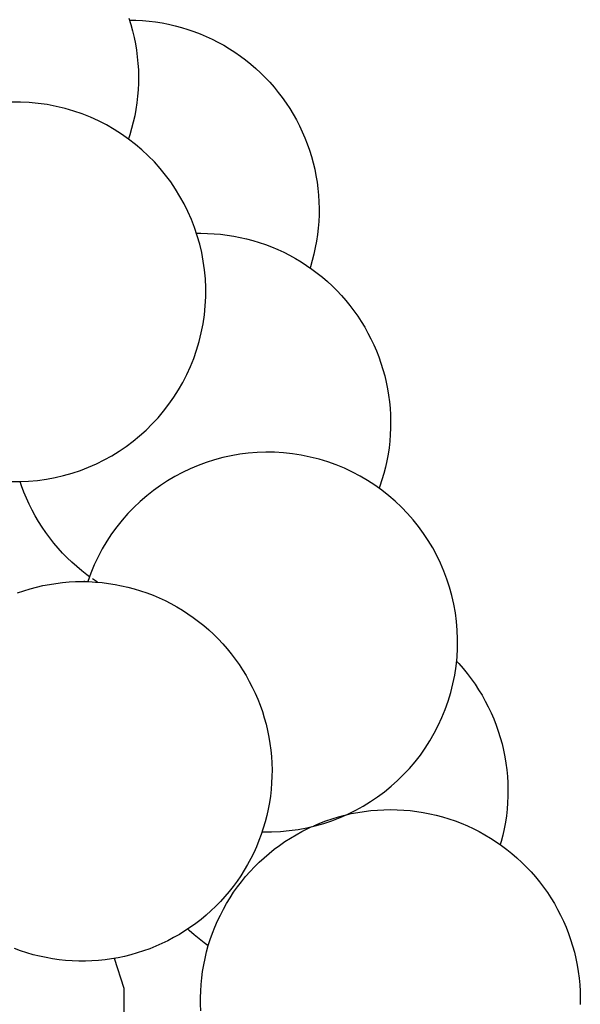
# Model space of a CAD drawing. Units: centimetres. Extents: x -52 to 194, y -50 to 378.
# Drawn here: x 33 to 52, y 0 to 33 of the extents above; entities that cross this region are included whole.
import ezdxf

# ---------------------------------------------------------------- set-up
doc = ezdxf.new("R2010")
doc.units = ezdxf.units.CM
doc.layers.add('FLOS', color=30, linetype='Continuous')

# ---------------------------------------------------------------- blocks, each defined once
blk = doc.blocks.new('TARAXACUM_88_S2_PL')
for p, q in [((36.584, 33.064, 339.086), (36.65, 32.853, 339.086)), ((36.604, 33.002, 339.086), (36.822, 32.998, 339.086)), ((36.65, 32.853, 339.086), (36.709, 32.64, 339.086)), ((36.822, 32.998, 339.086), (37.043, 32.987, 339.086)), ((37.043, 32.987, 339.086), (37.263, 32.968, 339.086)), ((37.263, 32.968, 339.086), (37.482, 32.941, 339.086)), ((37.482, 32.941, 339.086), (37.7, 32.906, 339.086)), ((37.7, 32.906, 339.086), (37.917, 32.864, 339.086)), ((37.917, 32.864, 339.086), (38.132, 32.815, 339.086)), ((38.132, 32.815, 339.086), (38.346, 32.758, 339.086)), ((38.346, 32.758, 339.086), (38.557, 32.693, 339.086)), ((38.557, 32.693, 339.086), (38.766, 32.622, 339.086)), ((36.709, 32.64, 339.086), (36.76, 32.425, 339.086)), ((36.76, 32.425, 339.086), (36.804, 32.208, 339.086)), ((38.766, 32.622, 339.086), (38.973, 32.543, 339.086)), ((38.973, 32.543, 339.086), (39.176, 32.457, 339.086)), ((39.176, 32.457, 339.086), (39.376, 32.364, 339.086)), ((39.376, 32.364, 339.086), (39.573, 32.264, 339.086)), ((36.804, 32.208, 339.086), (36.84, 31.99, 339.086)), ((39.573, 32.264, 339.086), (39.767, 32.157, 339.086)), ((39.767, 32.157, 339.086), (39.957, 32.044, 339.086)), ((39.957, 32.044, 339.086), (40.142, 31.924, 339.086)), ((36.84, 31.99, 339.086), (36.869, 31.771, 339.086)), ((36.869, 31.771, 339.086), (36.889, 31.551, 339.086)), ((40.142, 31.924, 339.086), (40.324, 31.798, 339.086)), ((40.324, 31.798, 339.086), (40.5, 31.665, 339.086)), ((36.889, 31.551, 339.086), (36.903, 31.331, 339.086)), ((40.5, 31.665, 339.086), (40.672, 31.527, 339.086)), ((40.672, 31.527, 339.086), (40.84, 31.382, 339.086)), ((40.84, 31.382, 339.086), (41.002, 31.232, 339.086)), ((36.903, 31.331, 339.086), (36.908, 31.11, 339.086)), ((36.908, 31.11, 339.086), (36.906, 30.889, 339.086)), ((41.002, 31.232, 339.086), (41.159, 31.077, 339.086)), ((41.159, 31.077, 339.086), (41.31, 30.916, 339.086)), ((36.906, 30.889, 339.086), (36.897, 30.668, 339.086)), ((41.31, 30.916, 339.086), (41.456, 30.75, 339.086)), ((41.456, 30.75, 339.086), (41.595, 30.579, 339.086)), ((36.879, 30.448, 339.086), (36.854, 30.228, 339.086)), ((36.897, 30.668, 339.086), (36.879, 30.448, 339.086)), ((41.595, 30.579, 339.086), (41.729, 30.403, 339.086)), ((41.729, 30.403, 339.086), (41.857, 30.222, 339.086)), ((36.854, 30.228, 339.086), (36.822, 30.01, 339.086)), ((41.857, 30.222, 339.086), (41.978, 30.038, 339.086)), ((36.782, 29.793, 339.086), (36.734, 29.577, 339.086)), ((36.822, 30.01, 339.086), (36.782, 29.793, 339.086)), ((41.978, 30.038, 339.086), (42.093, 29.849, 339.086)), ((42.093, 29.849, 339.086), (42.201, 29.656, 339.086)), ((36.734, 29.577, 339.086), (36.679, 29.363, 339.086)), ((42.201, 29.656, 339.086), (42.302, 29.46, 339.086)), ((42.302, 29.46, 339.086), (42.397, 29.26, 339.086)), ((36.616, 29.151, 339.086), (36.571, 29.016, 339.086)), ((36.679, 29.363, 339.086), (36.616, 29.151, 339.086)), ((42.397, 29.26, 339.086), (42.484, 29.057, 339.086)), ((42.484, 29.057, 339.086), (42.565, 28.852, 339.086)), ((42.565, 28.852, 339.086), (42.638, 28.643, 339.086)), ((42.638, 28.643, 339.086), (42.704, 28.432, 339.086)), ((42.704, 28.432, 339.086), (42.762, 28.219, 339.086)), ((42.762, 28.219, 339.086), (42.814, 28.004, 339.086)), ((42.814, 28.004, 339.086), (42.857, 27.788, 339.086)), ((42.857, 27.788, 339.086), (42.893, 27.57, 339.086)), ((42.893, 27.57, 339.086), (42.922, 27.351, 339.086)), ((42.922, 27.351, 339.086), (42.943, 27.131, 339.086)), ((42.943, 27.131, 339.086), (42.956, 26.91, 339.086)), ((42.956, 26.91, 339.086), (42.962, 26.69, 339.086)), ((42.96, 26.469, 339.086), (42.95, 26.248, 339.086)), ((42.962, 26.69, 339.086), (42.96, 26.469, 339.086)), ((42.95, 26.248, 339.086), (42.933, 26.028, 339.086)), ((38.853, 25.853, 339.086), (39, 25.856, 339.086)), ((39, 25.856, 339.086), (39.221, 25.852, 339.086)), ((39.221, 25.852, 339.086), (39.442, 25.84, 339.086)), ((39.442, 25.84, 339.086), (39.662, 25.821, 339.086)), ((39.662, 25.821, 339.086), (39.881, 25.794, 339.086)), ((39.881, 25.794, 339.086), (40.099, 25.759, 339.086)), ((40.099, 25.759, 339.086), (40.316, 25.717, 339.086)), ((42.908, 25.808, 339.086), (42.875, 25.59, 339.086)), ((42.933, 26.028, 339.086), (42.908, 25.808, 339.086)), ((40.316, 25.717, 339.086), (40.531, 25.668, 339.086)), ((40.531, 25.668, 339.086), (40.745, 25.611, 339.086)), ((40.745, 25.611, 339.086), (40.956, 25.546, 339.086)), ((40.956, 25.546, 339.086), (41.165, 25.475, 339.086)), ((41.165, 25.475, 339.086), (41.372, 25.396, 339.086)), ((42.875, 25.59, 339.086), (42.835, 25.372, 339.086)), ((41.372, 25.396, 339.086), (41.575, 25.31, 339.086)), ((41.575, 25.31, 339.086), (41.775, 25.217, 339.086)), ((41.775, 25.217, 339.086), (41.973, 25.117, 339.086)), ((41.973, 25.117, 339.086), (42.166, 25.01, 339.086)), ((42.787, 25.157, 339.086), (42.732, 24.943, 339.086)), ((42.835, 25.372, 339.086), (42.787, 25.157, 339.086)), ((42.166, 25.01, 339.086), (42.356, 24.897, 339.086)), ((42.356, 24.897, 339.086), (42.541, 24.777, 339.086)), ((42.541, 24.777, 339.086), (42.723, 24.651, 339.086)), ((42.732, 24.943, 339.086), (42.67, 24.731, 339.086)), ((42.67, 24.731, 339.086), (42.658, 24.696, 339.086)), ((42.723, 24.651, 339.086), (42.899, 24.519, 339.086)), ((42.899, 24.519, 339.086), (43.072, 24.38, 339.086)), ((43.072, 24.38, 339.086), (43.239, 24.236, 339.086)), ((43.239, 24.236, 339.086), (43.401, 24.086, 339.086)), ((43.401, 24.086, 339.086), (43.558, 23.93, 339.086)), ((43.558, 23.93, 339.086), (43.709, 23.769, 339.086)), ((43.709, 23.769, 339.086), (43.855, 23.603, 339.086)), ((43.855, 23.603, 339.086), (43.994, 23.432, 339.086)), ((43.994, 23.432, 339.086), (44.128, 23.256, 339.086)), ((44.128, 23.256, 339.086), (44.256, 23.076, 339.086)), ((44.256, 23.076, 339.086), (44.377, 22.891, 339.086)), ((44.377, 22.891, 339.086), (44.492, 22.702, 339.086)), ((44.492, 22.702, 339.086), (44.6, 22.509, 339.086)), ((44.6, 22.509, 339.086), (44.701, 22.313, 339.086)), ((44.701, 22.313, 339.086), (44.796, 22.114, 339.086)), ((44.796, 22.114, 339.086), (44.883, 21.911, 339.086)), ((44.883, 21.911, 339.086), (44.964, 21.705, 339.086)), ((44.964, 21.705, 339.086), (45.037, 21.496, 339.086)), ((45.037, 21.496, 339.086), (45.103, 21.286, 339.086)), ((45.103, 21.286, 339.086), (45.162, 21.073, 339.086)), ((45.162, 21.073, 339.086), (45.213, 20.858, 339.086)), ((45.213, 20.858, 339.086), (45.256, 20.641, 339.086)), ((45.256, 20.641, 339.086), (45.293, 20.423, 339.086)), ((45.293, 20.423, 339.086), (45.321, 20.204, 339.086)), ((45.321, 20.204, 339.086), (45.342, 19.984, 339.086)), ((45.342, 19.984, 339.086), (45.355, 19.764, 339.086)), ((45.355, 19.764, 339.086), (45.361, 19.543, 339.086)), ((45.361, 19.543, 339.086), (45.359, 19.322, 339.086)), ((45.359, 19.322, 339.086), (45.349, 19.101, 339.086)), ((45.332, 18.881, 339.086), (45.307, 18.661, 339.086)), ((45.349, 19.101, 339.086), (45.332, 18.881, 339.086)), ((45.307, 18.661, 339.086), (45.274, 18.443, 339.086)), ((45.234, 18.226, 339.086), (45.186, 18.01, 339.086)), ((45.274, 18.443, 339.086), (45.234, 18.226, 339.086)), ((45.186, 18.01, 339.086), (45.131, 17.796, 339.086)), ((32.992, 17.381, 339.086), (32.944, 17.527, 339.086)), ((45.069, 17.584, 339.086), (44.999, 17.375, 339.086)), ((45.131, 17.796, 339.086), (45.069, 17.584, 339.086)), ((33.069, 17.174, 339.086), (32.992, 17.381, 339.086)), ((33.153, 16.97, 339.086), (33.069, 17.174, 339.086)), ((44.999, 17.375, 339.086), (44.973, 17.304, 339.086)), ((33.244, 16.768, 339.086), (33.153, 16.97, 339.086)), ((33.342, 16.57, 339.086), (33.244, 16.768, 339.086)), ((33.447, 16.376, 339.086), (33.342, 16.57, 339.086)), ((33.558, 16.185, 339.086), (33.447, 16.376, 339.086)), ((33.676, 15.998, 339.086), (33.558, 16.185, 339.086)), ((33.801, 15.816, 339.086), (33.676, 15.998, 339.086)), ((33.931, 15.638, 339.086), (33.801, 15.816, 339.086)), ((34.068, 15.464, 339.086), (33.931, 15.638, 339.086)), ((34.211, 15.296, 339.086), (34.068, 15.464, 339.086)), ((34.359, 15.132, 339.086), (34.211, 15.296, 339.086)), ((34.513, 14.974, 339.086), (34.359, 15.132, 339.086)), ((34.673, 14.821, 339.086), (34.513, 14.974, 339.086)), ((34.838, 14.674, 339.086), (34.673, 14.821, 339.086)), ((35.007, 14.532, 339.086), (34.838, 14.674, 339.086)), ((35.182, 14.397, 339.086), (35.007, 14.532, 339.086)), ((35.266, 14.336, 339.086), (35.182, 14.397, 339.086)), ((35.531, 14.153, 339.086), (35.361, 14.267, 339.086)), ((33.067, 13.868, 339.086), (33.278, 13.932, 339.086)), ((33.278, 13.932, 339.086), (33.492, 13.988, 339.086)), ((33.492, 13.988, 339.086), (33.707, 14.038, 339.086)), ((33.707, 14.038, 339.086), (33.924, 14.08, 339.086)), ((33.924, 14.08, 339.086), (34.142, 14.114, 339.086)), ((34.142, 14.114, 339.086), (34.362, 14.14, 339.086)), ((34.362, 14.14, 339.086), (34.582, 14.16, 339.086)), ((34.582, 14.16, 339.086), (34.802, 14.171, 339.086)), ((34.802, 14.171, 339.086), (35.023, 14.175, 339.086)), ((35.023, 14.175, 339.086), (35.244, 14.171, 339.086)), ((35.095, 14.173, 339.086), (35.102, 14.196, 339.086)), ((35.244, 14.171, 339.086), (35.465, 14.159, 339.086)), ((35.465, 14.159, 339.086), (35.685, 14.14, 339.086)), ((35.685, 14.14, 339.086), (35.904, 14.113, 339.086)), ((35.904, 14.113, 339.086), (36.122, 14.078, 339.086)), ((36.122, 14.078, 339.086), (36.339, 14.036, 339.086)), ((36.339, 14.036, 339.086), (36.554, 13.987, 339.086)), ((36.554, 13.987, 339.086), (36.768, 13.93, 339.086)), ((36.768, 13.93, 339.086), (36.979, 13.865, 339.086)), ((32.858, 13.796, 339.086), (33.067, 13.868, 339.086)), ((36.979, 13.865, 339.086), (37.188, 13.794, 339.086)), ((37.188, 13.794, 339.086), (37.395, 13.715, 339.086)), ((37.395, 13.715, 339.086), (37.598, 13.629, 339.086)), ((37.598, 13.629, 339.086), (37.799, 13.536, 339.086)), ((37.799, 13.536, 339.086), (37.996, 13.436, 339.086)), ((37.996, 13.436, 339.086), (38.189, 13.329, 339.086)), ((38.189, 13.329, 339.086), (38.379, 13.216, 339.086)), ((38.379, 13.216, 339.086), (38.564, 13.096, 339.086)), ((38.564, 13.096, 339.086), (38.746, 12.97, 339.086)), ((38.746, 12.97, 339.086), (38.922, 12.838, 339.086)), ((38.922, 12.838, 339.086), (39.095, 12.699, 339.086)), ((39.095, 12.699, 339.086), (39.262, 12.555, 339.086)), ((39.262, 12.555, 339.086), (39.424, 12.405, 339.086)), ((39.389, 12.437, 339.086), (39.391, 12.438, 339.086)), ((39.424, 12.405, 339.086), (39.581, 12.249, 339.086)), ((39.581, 12.249, 339.086), (39.732, 12.088, 339.086)), ((39.732, 12.088, 339.086), (39.878, 11.922, 339.086)), ((39.878, 11.922, 339.086), (40.017, 11.751, 339.086)), ((40.017, 11.751, 339.086), (40.151, 11.575, 339.086)), ((40.151, 11.575, 339.086), (40.279, 11.395, 339.086)), ((40.279, 11.395, 339.086), (40.4, 11.21, 339.086)), ((47.574, 11.499, 339.086), (47.642, 11.426, 339.086)), ((47.642, 11.426, 339.086), (47.788, 11.26, 339.086)), ((47.788, 11.26, 339.086), (47.928, 11.089, 339.086)), ((40.4, 11.21, 339.086), (40.515, 11.021, 339.086)), ((40.515, 11.021, 339.086), (40.623, 10.828, 339.086)), ((47.928, 11.089, 339.086), (48.062, 10.913, 339.086)), ((48.062, 10.913, 339.086), (48.189, 10.733, 339.086)), ((40.623, 10.828, 339.086), (40.724, 10.632, 339.086)), ((40.724, 10.632, 339.086), (40.819, 10.433, 339.086)), ((48.189, 10.733, 339.086), (48.31, 10.548, 339.086)), ((40.819, 10.433, 339.086), (40.906, 10.23, 339.086)), ((48.31, 10.548, 339.086), (48.425, 10.359, 339.086)), ((48.425, 10.359, 339.086), (48.533, 10.167, 339.086)), ((40.906, 10.23, 339.086), (40.987, 10.024, 339.086)), ((40.987, 10.024, 339.086), (41.06, 9.815, 339.086)), ((48.533, 10.167, 339.086), (48.635, 9.97, 339.086)), ((48.635, 9.97, 339.086), (48.729, 9.771, 339.086)), ((41.06, 9.815, 339.086), (41.126, 9.605, 339.086)), ((41.126, 9.605, 339.086), (41.185, 9.392, 339.086)), ((48.729, 9.771, 339.086), (48.817, 9.568, 339.086)), ((41.185, 9.392, 339.086), (41.236, 9.177, 339.086)), ((48.817, 9.568, 339.086), (48.897, 9.362, 339.086)), ((48.897, 9.362, 339.086), (48.97, 9.154, 339.086)), ((41.236, 9.177, 339.086), (41.279, 8.96, 339.086)), ((41.279, 8.96, 339.086), (41.316, 8.742, 339.086)), ((48.97, 9.154, 339.086), (49.036, 8.943, 339.086)), ((49.036, 8.943, 339.086), (49.095, 8.73, 339.086)), ((41.316, 8.742, 339.086), (41.344, 8.523, 339.086)), ((49.095, 8.73, 339.086), (49.146, 8.515, 339.086)), ((41.344, 8.523, 339.086), (41.365, 8.303, 339.086)), ((41.365, 8.303, 339.086), (41.378, 8.083, 339.086)), ((49.146, 8.515, 339.086), (49.19, 8.298, 339.086)), ((49.19, 8.298, 339.086), (49.226, 8.08, 339.086)), ((41.378, 8.083, 339.086), (41.384, 7.862, 339.086)), ((49.226, 8.08, 339.086), (49.255, 7.861, 339.086)), ((41.382, 7.641, 339.086), (41.372, 7.42, 339.086)), ((41.384, 7.862, 339.086), (41.382, 7.641, 339.086)), ((49.255, 7.861, 339.086), (49.276, 7.641, 339.086)), ((49.276, 7.641, 339.086), (49.289, 7.421, 339.086)), ((41.372, 7.42, 339.086), (41.355, 7.2, 339.086)), ((49.289, 7.421, 339.086), (49.294, 7.2, 339.086)), ((41.33, 6.98, 339.086), (41.297, 6.762, 339.086)), ((41.355, 7.2, 339.086), (41.33, 6.98, 339.086)), ((49.292, 6.979, 339.086), (49.283, 6.758, 339.086)), ((49.294, 7.2, 339.086), (49.292, 6.979, 339.086)), ((41.297, 6.762, 339.086), (41.257, 6.545, 339.086)), ((49.283, 6.758, 339.086), (49.265, 6.538, 339.086)), ((41.209, 6.329, 339.086), (41.154, 6.115, 339.086)), ((41.257, 6.545, 339.086), (41.209, 6.329, 339.086)), ((43.401, 6.221, 339.086), (43.612, 6.285, 339.086)), ((43.612, 6.285, 339.086), (43.826, 6.342, 339.086)), ((43.877, 6.353, 339.086), (44.041, 6.391, 339.086)), ((44.041, 6.391, 339.086), (44.258, 6.433, 339.086)), ((44.258, 6.433, 339.086), (44.476, 6.467, 339.086)), ((44.476, 6.467, 339.086), (44.695, 6.494, 339.086)), ((44.695, 6.494, 339.086), (44.916, 6.513, 339.086)), ((44.916, 6.513, 339.086), (45.136, 6.524, 339.086)), ((45.136, 6.524, 339.086), (45.357, 6.528, 339.086)), ((45.357, 6.528, 339.086), (45.578, 6.524, 339.086)), ((45.578, 6.524, 339.086), (45.799, 6.512, 339.086)), ((45.799, 6.512, 339.086), (46.019, 6.493, 339.086)), ((46.019, 6.493, 339.086), (46.238, 6.466, 339.086)), ((46.238, 6.466, 339.086), (46.456, 6.432, 339.086)), ((46.456, 6.432, 339.086), (46.673, 6.39, 339.086)), ((46.673, 6.39, 339.086), (46.888, 6.34, 339.086)), ((46.888, 6.34, 339.086), (47.102, 6.283, 339.086)), ((47.102, 6.283, 339.086), (47.313, 6.219, 339.086)), ((49.24, 6.319, 339.086), (49.208, 6.1, 339.086)), ((49.265, 6.538, 339.086), (49.24, 6.319, 339.086)), ((41.154, 6.115, 339.086), (41.092, 5.903, 339.086)), ((42.581, 5.892, 339.086), (42.72, 5.957, 339.086)), ((42.782, 5.985, 339.086), (42.985, 6.071, 339.086)), ((42.985, 6.071, 339.086), (43.192, 6.149, 339.086)), ((43.192, 6.149, 339.086), (43.401, 6.221, 339.086)), ((47.313, 6.219, 339.086), (47.522, 6.147, 339.086)), ((47.522, 6.147, 339.086), (47.729, 6.068, 339.086)), ((47.729, 6.068, 339.086), (47.932, 5.982, 339.086)), ((47.932, 5.982, 339.086), (48.132, 5.889, 339.086)), ((49.208, 6.1, 339.086), (49.168, 5.883, 339.086)), ((41.022, 5.694, 339.086), (40.945, 5.486, 339.086)), ((41.092, 5.903, 339.086), (41.022, 5.694, 339.086)), ((42.001, 5.573, 339.086), (42.19, 5.686, 339.086)), ((42.19, 5.686, 339.086), (42.384, 5.793, 339.086)), ((42.384, 5.793, 339.086), (42.581, 5.892, 339.086)), ((48.132, 5.889, 339.086), (48.329, 5.789, 339.086)), ((48.329, 5.789, 339.086), (48.523, 5.683, 339.086)), ((48.523, 5.683, 339.086), (48.713, 5.569, 339.086)), ((49.12, 5.667, 339.086), (49.065, 5.453, 339.086)), ((49.168, 5.883, 339.086), (49.12, 5.667, 339.086)), ((40.945, 5.486, 339.086), (40.861, 5.282, 339.086)), ((41.456, 5.195, 339.086), (41.633, 5.327, 339.086)), ((41.633, 5.327, 339.086), (41.815, 5.453, 339.086)), ((41.815, 5.453, 339.086), (42.001, 5.573, 339.086)), ((48.713, 5.569, 339.086), (48.898, 5.449, 339.086)), ((48.898, 5.449, 339.086), (49.08, 5.323, 339.086)), ((49.065, 5.453, 339.086), (49.035, 5.354, 339.086)), ((49.08, 5.323, 339.086), (49.256, 5.191, 339.086)), ((40.769, 5.081, 339.086), (40.671, 4.883, 339.086)), ((40.861, 5.282, 339.086), (40.769, 5.081, 339.086)), ((41.117, 4.913, 339.086), (41.284, 5.057, 339.086)), ((41.284, 5.057, 339.086), (41.456, 5.195, 339.086)), ((49.256, 5.191, 339.086), (49.428, 5.052, 339.086)), ((49.428, 5.052, 339.086), (49.596, 4.908, 339.086)), ((40.566, 4.689, 339.086), (40.455, 4.498, 339.086)), ((40.671, 4.883, 339.086), (40.566, 4.689, 339.086)), ((40.797, 4.607, 339.086), (40.954, 4.763, 339.086)), ((40.954, 4.763, 339.086), (41.117, 4.913, 339.086)), ((49.596, 4.908, 339.086), (49.758, 4.758, 339.086)), ((49.758, 4.758, 339.086), (49.915, 4.602, 339.086)), ((40.336, 4.311, 339.086), (40.212, 4.129, 339.086)), ((40.455, 4.498, 339.086), (40.336, 4.311, 339.086)), ((40.5, 4.28, 339.086), (40.646, 4.446, 339.086)), ((40.646, 4.446, 339.086), (40.797, 4.607, 339.086)), ((49.915, 4.602, 339.086), (50.066, 4.441, 339.086)), ((50.066, 4.441, 339.086), (50.212, 4.275, 339.086)), ((40.212, 4.129, 339.086), (40.081, 3.951, 339.086)), ((40.226, 3.934, 339.086), (40.36, 4.11, 339.086)), ((40.36, 4.11, 339.086), (40.5, 4.28, 339.086)), ((50.212, 4.275, 339.086), (50.351, 4.104, 339.086)), ((50.351, 4.104, 339.086), (50.485, 3.928, 339.086)), ((39.944, 3.778, 339.086), (39.801, 3.609, 339.086)), ((40.081, 3.951, 339.086), (39.944, 3.778, 339.086)), ((39.977, 3.569, 339.086), (40.098, 3.754, 339.086)), ((40.098, 3.754, 339.086), (40.226, 3.934, 339.086)), ((50.485, 3.928, 339.086), (50.613, 3.748, 339.086)), ((50.613, 3.748, 339.086), (50.734, 3.563, 339.086)), ((39.652, 3.446, 339.086), (39.498, 3.288, 339.086)), ((39.801, 3.609, 339.086), (39.652, 3.446, 339.086)), ((39.754, 3.188, 339.086), (39.862, 3.38, 339.086)), ((39.862, 3.38, 339.086), (39.977, 3.569, 339.086)), ((50.734, 3.563, 339.086), (50.849, 3.374, 339.086)), ((50.849, 3.374, 339.086), (50.957, 3.182, 339.086)), ((39.174, 2.988, 339.086), (39.004, 2.847, 339.086)), ((39.338, 3.135, 339.086), (39.174, 2.988, 339.086)), ((39.498, 3.288, 339.086), (39.338, 3.135, 339.086)), ((39.557, 2.792, 339.086), (39.652, 2.992, 339.086)), ((39.652, 2.992, 339.086), (39.754, 3.188, 339.086)), ((50.957, 3.182, 339.086), (51.058, 2.985, 339.086)), ((51.058, 2.985, 339.086), (51.153, 2.786, 339.086)), ((38.829, 2.711, 339.086), (38.65, 2.582, 339.086)), ((39.004, 2.847, 339.086), (38.829, 2.711, 339.086)), ((39.47, 2.589, 339.086), (39.557, 2.792, 339.086)), ((51.153, 2.786, 339.086), (51.24, 2.583, 339.086)), ((38.278, 2.343, 339.086), (38.087, 2.233, 339.086)), ((38.466, 2.459, 339.086), (38.278, 2.343, 339.086)), ((38.65, 2.582, 339.086), (38.466, 2.459, 339.086)), ((38.606, 2.478, 339.086), (38.56, 2.522, 339.086)), ((38.771, 2.331, 339.086), (38.606, 2.478, 339.086)), ((38.941, 2.189, 339.086), (38.771, 2.331, 339.086)), ((39.315, 2.175, 339.086), (39.389, 2.384, 339.086)), ((39.389, 2.384, 339.086), (39.47, 2.589, 339.086)), ((51.24, 2.583, 339.086), (51.321, 2.377, 339.086)), ((51.321, 2.377, 339.086), (51.394, 2.169, 339.086)), ((37.692, 2.034, 339.086), (37.49, 1.945, 339.086)), ((37.891, 2.13, 339.086), (37.692, 2.034, 339.086)), ((38.087, 2.233, 339.086), (37.891, 2.13, 339.086)), ((39.115, 2.054, 339.086), (38.941, 2.189, 339.086)), ((39.248, 1.958, 339.086), (39.115, 2.054, 339.086)), ((39.249, 1.965, 339.086), (39.315, 2.175, 339.086)), ((51.394, 2.169, 339.086), (51.46, 1.958, 339.086)), ((32.955, 1.79, 339.086), (32.748, 1.865, 339.086)), ((33.165, 1.722, 339.086), (32.955, 1.79, 339.086)), ((33.378, 1.661, 339.086), (33.165, 1.722, 339.086)), ((33.592, 1.608, 339.086), (33.378, 1.661, 339.086)), ((36.655, 1.659, 339.086), (36.44, 1.606, 339.086)), ((36.867, 1.72, 339.086), (36.655, 1.659, 339.086)), ((37.077, 1.787, 339.086), (36.867, 1.72, 339.086)), ((37.285, 1.862, 339.086), (37.077, 1.787, 339.086)), ((37.49, 1.945, 339.086), (37.285, 1.862, 339.086)), ((39.139, 1.537, 339.086), (39.19, 1.752, 339.086)), ((39.19, 1.752, 339.086), (39.249, 1.965, 339.086)), ((51.46, 1.958, 339.086), (51.518, 1.745, 339.086)), ((51.518, 1.745, 339.086), (51.57, 1.53, 339.086)), ((33.808, 1.562, 339.086), (33.592, 1.608, 339.086)), ((34.026, 1.524, 339.086), (33.808, 1.562, 339.086)), ((34.245, 1.493, 339.086), (34.026, 1.524, 339.086)), ((34.465, 1.47, 339.086), (34.245, 1.493, 339.086)), ((34.685, 1.454, 339.086), (34.465, 1.47, 339.086)), ((34.906, 1.447, 339.086), (34.685, 1.454, 339.086)), ((35.127, 1.446, 339.086), (34.906, 1.447, 339.086)), ((35.347, 1.454, 339.086), (35.127, 1.446, 339.086)), ((35.568, 1.469, 339.086), (35.347, 1.454, 339.086)), ((35.788, 1.492, 339.086), (35.568, 1.469, 339.086)), ((36.006, 1.522, 339.086), (35.788, 1.492, 339.086)), ((36.224, 1.561, 339.086), (36.006, 1.522, 339.086)), ((36.43, 0.529, 339.086), (36.102, 1.539, 339.086)), ((36.44, 1.606, 339.086), (36.224, 1.561, 339.086)), ((39.095, 1.32, 339.086), (39.139, 1.537, 339.086)), ((51.57, 1.53, 339.086), (51.613, 1.313, 339.086)), ((39.03, 0.883, 339.086), (39.059, 1.102, 339.086)), ((39.059, 1.102, 339.086), (39.095, 1.32, 339.086)), ((51.613, 1.313, 339.086), (51.649, 1.095, 339.086)), ((51.649, 1.095, 339.086), (51.678, 0.876, 339.086)), ((38.995, 0.443, 339.086), (39.009, 0.663, 339.086)), ((39.009, 0.663, 339.086), (39.03, 0.883, 339.086)), ((51.678, 0.876, 339.086), (51.699, 0.656, 339.086)), ((36.43, -0.505, 339.086), (36.43, 0.529, 339.086)), ((38.989, 0.222, 339.086), (38.995, 0.443, 339.086)), ((51.699, 0.656, 339.086), (51.712, 0.436, 339.086)), ((51.712, 0.436, 339.086), (51.718, 0.215, 339.086)), ((38.991, 0.001, 339.086), (38.989, 0.222, 339.086)), ((39.001, -0.22, 339.086), (38.991, 0.001, 339.086)), ((51.718, 0.215, 339.086), (51.716, -0.006, 339.086))]:
    blk.add_line(p, q)
for centre, end in [((32.798, 23.89, 339.086), 162.4597), ((41.242, 12.147, 339.086), 161.4572)]:
    blk.add_arc(centre, 6.365, 268.3274, end)

msp = doc.modelspace()

# ---------------------------------------------------------------- block references
at = {"layer": 'FLOS'}
msp.add_blockref('TARAXACUM_88_S2_PL', (0.026, 0.02), dxfattribs=at)

doc.saveas('drawing.dxf')
